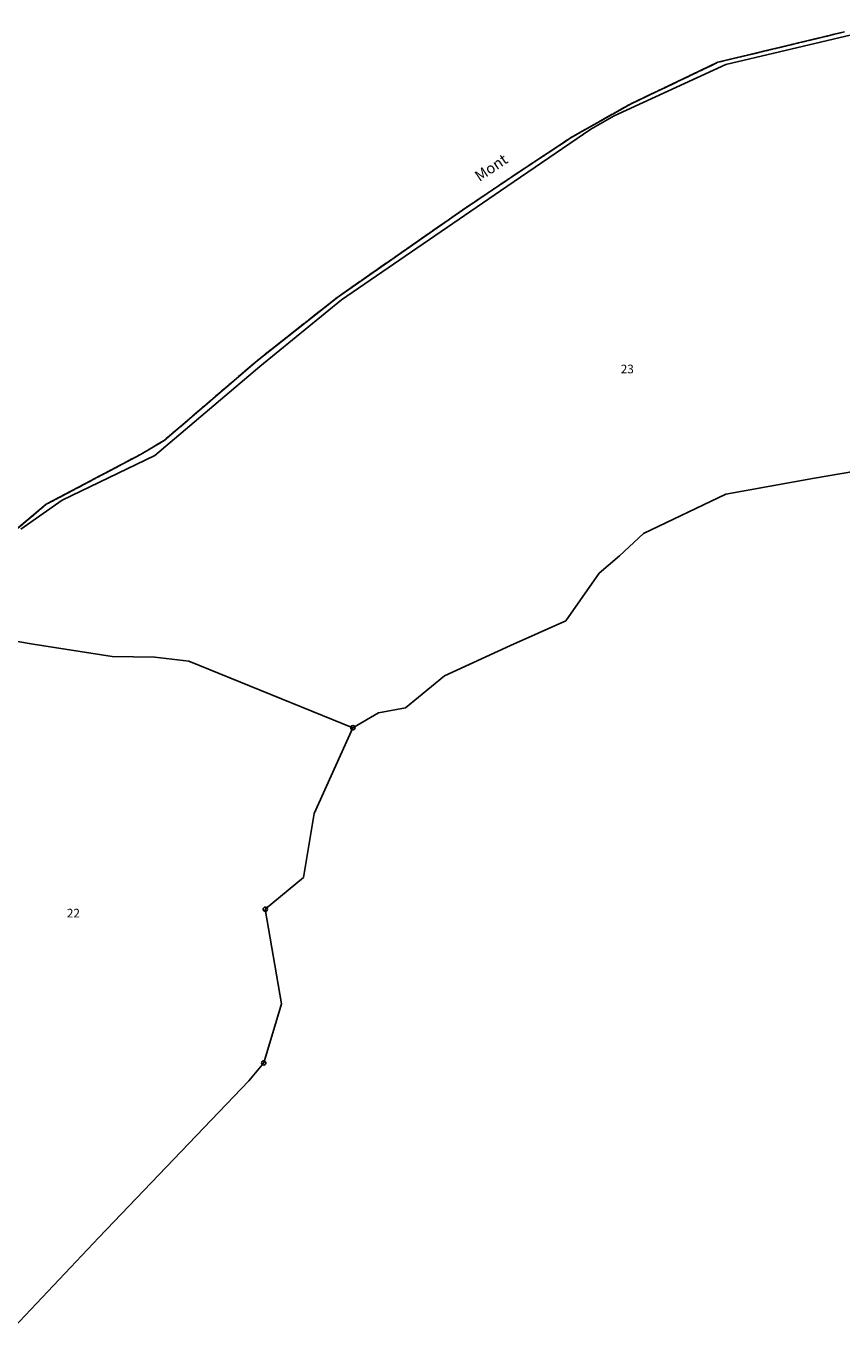
# Model space of a CAD drawing. Units: metres. Extents: x 1046535 to 1050372, y 6297668 to 6301163.
# Drawn here: x 1047880 to 1048068, y 6300759 to 6301064 of the extents above; entities that cross this region are included whole.
import ezdxf
from ezdxf.enums import TextEntityAlignment as Align

# ---------------------------------------------------------------- set-up
doc = ezdxf.new("R2010")
doc.units = ezdxf.units.M
for name, pattern in [('TOPO1', [1, 0.6, -0.4]), ('TOPO2', [2.4, 2, -0.4]), ('TOPO5', [5.4, 3, -1, 0.4, -1])]:
    doc.linetypes.add(name, pattern=pattern)
doc.layers.get('0').update_dxf_attribs({"color": 255, "linetype": 'CONTINUOUS'})
for name, color, linetype in [('ig_cad_borne', 230, 'CONTINUOUS'), ('ig_cad_detail_lineaire', 252, 'TOPO1'), ('ig_cad_lieudit', 7, 'ByLayer'), ('ig_cad_limcom', 1, 'TOPO5'), ('ig_cad_nom_voie', 8, 'CONTINUOUS'), ('ig_cad_parcel', 3, 'CONTINUOUS'), ('ig_cad_parcel_num', 3, 'CONTINUOUS'), ('ig_cad_section', 20, 'TOPO2')]:
    doc.layers.add(name, color=color, linetype=linetype)
doc.styles.add('Times New Roman', font='times.ttf')

# ---------------------------------------------------------------- blocks, each defined once
blk = doc.blocks.new('BORNE')
at = {"linetype": 'Continuous'}
blk.add_circle((0, 0), 0.5, dxfattribs=at)

msp = doc.modelspace()

# ---------------------------------------------------------------- linework, layer by layer
at = {"layer": 'ig_cad_detail_lineaire'}
msp.add_lwpolyline([(1048069, 6301062.53), (1048039.83, 6301055.52), (1048019.61, 6301045.88), (1048005.95, 6301038.16), (1047992.27, 6301029.09), (1047980.85, 6301021.4), (1047952.07, 6301001.35), (1047933.47, 6300986.66), (1047912.02, 6300968.24), (1047906.73, 6300965.11), (1047884.84, 6300953.53), (1047875.56, 6300945.77)], dxfattribs=at)
msp.add_lwpolyline([(1048069, 6301062.53), (1048039.83, 6301055.52), (1048019.61, 6301045.88), (1048005.95, 6301038.16), (1047992.27, 6301029.09), (1047980.85, 6301021.4), (1047952.07, 6301001.35), (1047933.47, 6300986.66), (1047912.02, 6300968.24), (1047906.73, 6300965.11), (1047884.84, 6300953.53), (1047875.56, 6300945.77)], dxfattribs=at)
at = {"layer": 'ig_cad_lieudit'}
msp.add_lwpolyline([(1048069, 6301062.53), (1048039.83, 6301055.52), (1048019.61, 6301045.88), (1048005.95, 6301038.16), (1047992.27, 6301029.09), (1047980.85, 6301021.4), (1047952.07, 6301001.35), (1047933.47, 6300986.66), (1047912.02, 6300968.24), (1047906.73, 6300965.11), (1047884.84, 6300953.53), (1047875.56, 6300945.77)], dxfattribs=at)
at = {"layer": 'ig_cad_limcom'}
msp.add_lwpolyline([(1048069, 6301062.53), (1048039.83, 6301055.52), (1048019.61, 6301045.88), (1048005.95, 6301038.16), (1047992.27, 6301029.09), (1047980.85, 6301021.4), (1047952.07, 6301001.35), (1047933.47, 6300986.66), (1047912.02, 6300968.24), (1047906.73, 6300965.11), (1047884.84, 6300953.53), (1047875.56, 6300945.77)], dxfattribs=at)
msp.add_lwpolyline([(1048069, 6301062.53), (1048039.83, 6301055.52), (1048019.61, 6301045.88), (1048005.95, 6301038.16), (1047992.27, 6301029.09), (1047980.85, 6301021.4), (1047952.07, 6301001.35), (1047933.47, 6300986.66), (1047912.02, 6300968.24), (1047906.73, 6300965.11), (1047884.84, 6300953.53), (1047875.56, 6300945.77)], dxfattribs=at)
msp.add_lwpolyline([(1048069, 6301062.53), (1048039.83, 6301055.52), (1048019.61, 6301045.88), (1048005.95, 6301038.16), (1047992.27, 6301029.09), (1047980.85, 6301021.4), (1047952.07, 6301001.35), (1047933.47, 6300986.66), (1047912.02, 6300968.24), (1047906.73, 6300965.11), (1047884.84, 6300953.53), (1047875.56, 6300945.77)], dxfattribs=at)
msp.add_lwpolyline([(1048069, 6301062.53), (1048039.83, 6301055.52), (1048019.61, 6301045.88), (1048005.95, 6301038.16), (1047992.27, 6301029.09), (1047980.85, 6301021.4), (1047952.07, 6301001.35), (1047933.47, 6300986.66), (1047912.02, 6300968.24), (1047906.73, 6300965.11), (1047884.84, 6300953.53), (1047875.56, 6300945.77)], dxfattribs=at)
msp.add_lwpolyline([(1048069, 6301062.53), (1048039.83, 6301055.52), (1048019.61, 6301045.88), (1048005.95, 6301038.16), (1047992.27, 6301029.09), (1047980.85, 6301021.4), (1047952.07, 6301001.35), (1047933.47, 6300986.66), (1047912.02, 6300968.24), (1047906.73, 6300965.11), (1047884.84, 6300953.53), (1047875.56, 6300945.77)], dxfattribs=at)
msp.add_lwpolyline([(1048069, 6301062.53), (1048039.83, 6301055.52), (1048019.61, 6301045.88), (1048005.95, 6301038.16), (1047992.27, 6301029.09), (1047980.85, 6301021.4), (1047952.07, 6301001.35), (1047933.47, 6300986.66), (1047912.02, 6300968.24), (1047906.73, 6300965.11), (1047884.84, 6300953.53), (1047875.56, 6300945.77)], dxfattribs=at)
msp.add_lwpolyline([(1048069, 6301062.53), (1048039.83, 6301055.52), (1048019.61, 6301045.88), (1048005.95, 6301038.16), (1047992.27, 6301029.09), (1047980.85, 6301021.4), (1047952.07, 6301001.35), (1047933.47, 6300986.66), (1047912.02, 6300968.24), (1047906.73, 6300965.11), (1047884.84, 6300953.53), (1047875.56, 6300945.77)], dxfattribs=at)
msp.add_lwpolyline([(1048069, 6301062.53), (1048039.83, 6301055.52), (1048019.61, 6301045.88), (1048005.95, 6301038.16), (1047992.27, 6301029.09), (1047980.85, 6301021.4), (1047952.07, 6301001.35), (1047933.47, 6300986.66), (1047912.02, 6300968.24), (1047906.73, 6300965.11), (1047884.84, 6300953.53), (1047875.56, 6300945.77)], dxfattribs=at)
msp.add_lwpolyline([(1048069, 6301062.53), (1048039.83, 6301055.52), (1048019.61, 6301045.88), (1048005.95, 6301038.16), (1047992.27, 6301029.09), (1047980.85, 6301021.4), (1047952.07, 6301001.35), (1047933.47, 6300986.66), (1047912.02, 6300968.24), (1047906.73, 6300965.11), (1047884.84, 6300953.53), (1047875.56, 6300945.77)], dxfattribs=at)
msp.add_lwpolyline([(1048069, 6301062.53), (1048039.83, 6301055.52), (1048019.61, 6301045.88), (1048005.95, 6301038.16), (1047992.27, 6301029.09), (1047980.85, 6301021.4), (1047952.07, 6301001.35), (1047933.47, 6300986.66), (1047912.02, 6300968.24), (1047906.73, 6300965.11), (1047884.84, 6300953.53), (1047875.56, 6300945.77)], dxfattribs=at)
msp.add_lwpolyline([(1048069, 6301062.53), (1048039.83, 6301055.52), (1048019.61, 6301045.88), (1048005.95, 6301038.16), (1047992.27, 6301029.09), (1047980.85, 6301021.4), (1047952.07, 6301001.35), (1047933.47, 6300986.66), (1047912.02, 6300968.24), (1047906.73, 6300965.11), (1047884.84, 6300953.53), (1047875.56, 6300945.77)], dxfattribs=at)
msp.add_lwpolyline([(1048069, 6301062.53), (1048039.83, 6301055.52), (1048019.61, 6301045.88), (1048005.95, 6301038.16), (1047992.27, 6301029.09), (1047980.85, 6301021.4), (1047952.07, 6301001.35), (1047933.47, 6300986.66), (1047912.02, 6300968.24), (1047906.73, 6300965.11), (1047884.84, 6300953.53), (1047875.56, 6300945.77)], dxfattribs=at)
msp.add_lwpolyline([(1048069, 6301062.53), (1048039.83, 6301055.52), (1048019.61, 6301045.88), (1048005.95, 6301038.16), (1047992.27, 6301029.09), (1047980.85, 6301021.4), (1047952.07, 6301001.35), (1047933.47, 6300986.66), (1047912.02, 6300968.24), (1047906.73, 6300965.11), (1047884.84, 6300953.53), (1047875.56, 6300945.77)], dxfattribs=at)
msp.add_lwpolyline([(1048069, 6301062.53), (1048039.83, 6301055.52), (1048019.61, 6301045.88), (1048005.95, 6301038.16), (1047992.27, 6301029.09), (1047980.85, 6301021.4), (1047952.07, 6301001.35), (1047933.47, 6300986.66), (1047912.02, 6300968.24), (1047906.73, 6300965.11), (1047884.84, 6300953.53), (1047875.56, 6300945.77)], dxfattribs=at)
msp.add_lwpolyline([(1048069, 6301062.53), (1048039.83, 6301055.52), (1048019.61, 6301045.88), (1048005.95, 6301038.16), (1047992.27, 6301029.09), (1047980.85, 6301021.4), (1047952.07, 6301001.35), (1047933.47, 6300986.66), (1047912.02, 6300968.24), (1047906.73, 6300965.11), (1047884.84, 6300953.53), (1047875.56, 6300945.77)], dxfattribs=at)
msp.add_lwpolyline([(1048069, 6301062.53), (1048039.83, 6301055.52), (1048019.61, 6301045.88), (1048005.95, 6301038.16), (1047992.27, 6301029.09), (1047980.85, 6301021.4), (1047952.07, 6301001.35), (1047933.47, 6300986.66), (1047912.02, 6300968.24), (1047906.73, 6300965.11), (1047884.84, 6300953.53), (1047875.56, 6300945.77)], dxfattribs=at)
at = {"layer": 'ig_cad_parcel'}
for points in [[(1048078.8, 6301063.8), (1048041.65, 6301055.02), (1048015.85, 6301043.14), (1048010.48, 6301040.09), (1047991.11, 6301026.84), (1047967.61, 6301010.79), (1047952.98, 6301000.68), (1047934.09, 6300985.34), (1047909.89, 6300964.79), (1047888.49, 6300954.51), (1047878.95, 6300947.82)], [(1047858.77, 6300925.21), (1047881.84, 6300921.25), (1047900.07, 6300918.38), (1047909.91, 6300918.25), (1047917.7, 6300917.33), (1047955.55, 6300901.94), (1047955.57, 6300901.97), (1047961.46, 6300905.45), (1047967.7, 6300906.56), (1047976.69, 6300913.94), (1047991.97, 6300920.97), (1048004.7, 6300926.63), (1048012.44, 6300937.64), (1048017.1, 6300941.65), (1048022.66, 6300946.77), (1048041.67, 6300955.83), (1048062.08, 6300959.54), (1048084.18, 6300963.31)], [(1047873.32, 6300759.41), (1047896.98, 6300784.39), (1047931.55, 6300820.49), (1047935.02, 6300824.63), (1047939.09, 6300838.28), (1047935.36, 6300860.09), (1047944.22, 6300867.45), (1047946.62, 6300882.21), (1047955.55, 6300901.94), (1047955.57, 6300901.97), (1047961.46, 6300905.45), (1047967.7, 6300906.56), (1047976.69, 6300913.94), (1047991.97, 6300920.97), (1048004.7, 6300926.63), (1048012.44, 6300937.64), (1048017.1, 6300941.65), (1048022.66, 6300946.77), (1048041.67, 6300955.83), (1048062.08, 6300959.54), (1048084.18, 6300963.31)]]:
    msp.add_lwpolyline(points, dxfattribs=at)
msp.add_lwpolyline([(1047873.32, 6300759.41), (1047896.98, 6300784.39), (1047931.55, 6300820.49), (1047935.02, 6300824.63), (1047939.09, 6300838.28), (1047935.36, 6300860.09), (1047944.22, 6300867.45), (1047946.62, 6300882.21), (1047955.55, 6300901.94), (1047917.7, 6300917.33), (1047909.91, 6300918.25), (1047900.07, 6300918.38), (1047881.84, 6300921.25), (1047858.77, 6300925.21), (1047850.62, 6300916.57), (1047848.29, 6300912.27), (1047842.34, 6300903), (1047840.66, 6300901.35), (1047835.74, 6300881.28), (1047856.83, 6300839.45), (1047861.27, 6300830.64), (1047868.46, 6300772.46)], close=True, dxfattribs=at)
at = {"layer": 'ig_cad_section'}
msp.add_lwpolyline([(1048069, 6301062.53), (1048039.83, 6301055.52), (1048019.61, 6301045.88), (1048005.95, 6301038.16), (1047992.27, 6301029.09), (1047980.85, 6301021.4), (1047952.07, 6301001.35), (1047933.47, 6300986.66), (1047912.02, 6300968.24), (1047906.73, 6300965.11), (1047884.84, 6300953.53), (1047875.56, 6300945.77)], dxfattribs=at)

# ---------------------------------------------------------------- block references
at = {"layer": 'ig_cad_borne'}
for p in [(1047955.57, 6300901.97), (1047935.36, 6300860.09), (1047935.02, 6300824.63)]:
    msp.add_blockref('BORNE', p, dxfattribs=at)

# ---------------------------------------------------------------- texts
at = {"layer": 'ig_cad_nom_voie', "style": 'Times New Roman'}
msp.add_text('Mont', height=2.5, rotation=34.3, dxfattribs=at).set_placement((1047985.24, 6301027.24), align=Align.BOTTOM_LEFT)
at = {"layer": 'ig_cad_parcel_num', "style": 'Times New Roman'}
for s, p in [('23', (1048017.38, 6300983.12)), ('22', (1047889.57, 6300857.57))]:
    msp.add_text(s, height=2, dxfattribs=at).set_placement(p, align=Align.BOTTOM_LEFT)

doc.saveas('drawing.dxf')
